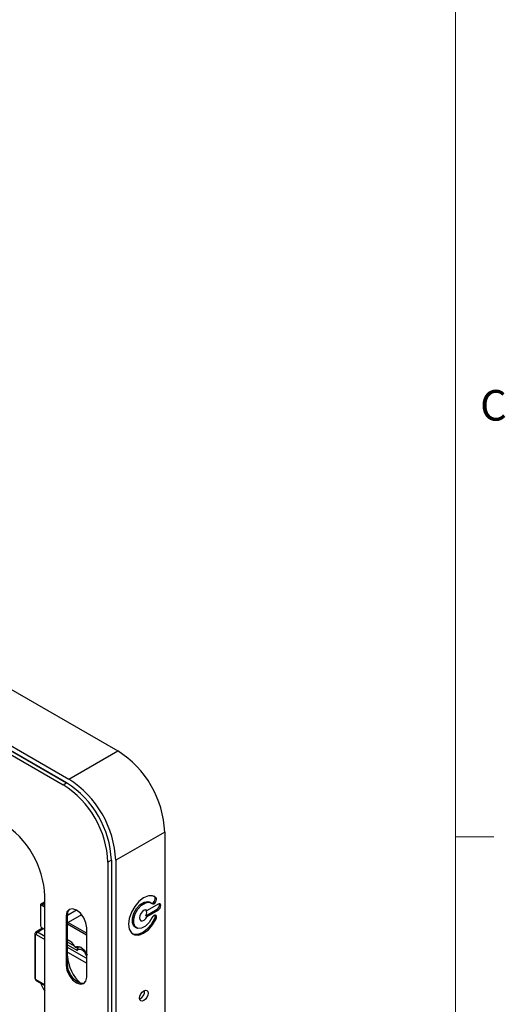
# Model space of a CAD drawing. Units: inches. Extents: x 0.2 to 21.8, y 0.2 to 16.8.
# Drawn here: x 20.1 to 21.7, y 5.1 to 8.3 of the extents above; entities that cross this region are included whole.
import ezdxf

# ---------------------------------------------------------------- set-up
doc = ezdxf.new("R2010")
doc.units = ezdxf.units.IN
doc.header["$MEASUREMENT"] = 0
doc.layers.add('TB', color=7, linetype='Continuous')
doc.styles.add('SLDTEXTSTYLE0', font='TXT', dxfattribs={"width": 0.75})

msp = doc.modelspace()

# ---------------------------------------------------------------- linework, layer by layer
at = {"color": 7, "linetype": 'Continuous', "lineweight": 25}
for p, q in [((17.39632495, 7.67971296), (20.39735294, 5.94725637)), ((17.23625157, 7.58730456), (20.23727956, 5.85484798)), ((17.24321128, 7.56721317), (20.23031985, 5.84279209)), ((20.23089484, 5.84245885), (17.25017099, 7.5631941)), ((17.25434682, 7.54792584), (20.21918431, 5.83636159)), ((20.23727956, 5.85484798), (20.39735294, 5.94725637)), ((20.55046662, 5.68205571), (20.39039323, 5.58964732)), ((20.55046662, 5.68205571), (20.55046662, 3.7331271)), ((20.36533827, 5.58321551), (20.36533827, 3.67607836)), ((20.37647381, 5.58964601), (20.37647381, 3.65679104)), ((20.39039323, 5.58964732), (20.39039323, 3.64071871)), ((20.15933078, 4.02485697), (20.15933078, 5.47228808)), ((20.51817355, 5.46980557), (20.51554216, 5.47200582)), ((20.51817355, 5.46980557), (20.52234938, 5.46739492)), ((20.14492417, 5.44274567), (20.14492417, 5.43953146)), ((20.14492417, 5.43953146), (20.14492417, 5.3765228)), ((20.15933078, 5.45439177), (20.14696303, 5.44725202)), ((20.15188389, 5.44676473), (20.1491, 5.4419429)), ((20.15933078, 5.4360368), (20.1491, 5.4419429)), ((20.15188389, 5.44676473), (20.15933078, 5.44246573)), ((20.52958748, 5.44649851), (20.49339697, 5.42560617)), ((20.50588156, 5.45044928), (20.50170573, 5.45285993)), ((20.23310373, 5.41000887), (20.2289279, 5.40759821)), ((20.2289279, 5.40759821), (20.2289279, 5.24686183)), ((20.26296608, 5.42651823), (20.23310373, 5.40927906)), ((20.23310373, 5.24927249), (20.23310373, 5.41000887)), ((20.48922115, 5.40872846), (20.52541165, 5.4296208)), ((20.49339697, 5.40631781), (20.48922115, 5.40872846)), ((20.49061128, 5.42721432), (20.49339697, 5.42560617)), ((20.49339697, 5.40631781), (20.52958748, 5.42721014)), ((20.52541165, 5.4296208), (20.52958748, 5.42721014)), ((20.29525396, 5.34551479), (20.23310373, 5.38139335)), ((20.23540044, 5.38649643), (20.29574114, 5.35166248)), ((20.51817355, 5.40036745), (20.52234938, 5.3979568)), ((20.12661021, 5.34824508), (20.12661021, 5.2059957)), ((20.12833989, 5.20358504), (20.12833989, 5.34583443)), ((20.15123129, 5.36805929), (20.12984987, 5.35483887)), ((20.1491, 5.36929006), (20.15933078, 5.36338396)), ((20.15188389, 5.36768243), (20.1491, 5.36929006)), ((20.15933078, 5.36338343), (20.15188389, 5.36768243)), ((20.29574114, 5.34524391), (20.29525396, 5.34551479)), ((20.29574114, 5.20829137), (20.29574114, 5.36902775)), ((20.45446548, 5.37102854), (20.45864131, 5.36861789)), ((20.29574114, 5.26897148), (20.23310373, 5.30513129)), ((20.23310373, 5.28991331), (20.29574114, 5.2537535)), ((20.26463088, 5.30534662), (20.25989823, 5.30716024)), ((20.2706899, 5.30662364), (20.26967019, 5.30600554)), ((20.29450438, 5.2853499), (20.29574114, 5.28463593)), ((20.29574114, 5.28463548), (20.29450438, 5.2853499)), ((20.23310373, 5.24927249), (20.2289279, 5.24686183)), ((20.13234667, 5.19606014), (20.15933078, 5.18048254))]:
    msp.add_line(p, q, dxfattribs=at)
at = {"color": 8, "linetype": 'Continuous', "lineweight": 25}
for p, q in [((20.21918431, 5.83636159), (20.23032052, 5.8427904)), ((20.37647381, 5.58964392), (20.36533827, 5.58321551)), ((20.15933078, 5.45106373), (20.15188389, 5.44676473)), ((20.27925187, 5.41181132), (20.23540044, 5.38649643)), ((20.23540044, 5.38649643), (20.23310373, 5.38251842)), ((20.13112336, 5.34744181), (20.15933078, 5.33115801)), ((20.1352263, 5.35463175), (20.15418489, 5.36635409)), ((20.15933078, 5.34071653), (20.1352263, 5.35463175)), ((20.29574114, 5.34635861), (20.29525396, 5.34551479)), ((20.2561166, 5.30937065), (20.23310373, 5.3226557)), ((20.23310373, 5.31309718), (20.26525158, 5.29453862)), ((20.26674324, 5.30323602), (20.26372202, 5.30498013)), ((20.2708584, 5.30661275), (20.26987982, 5.30612885)), ((20.29379845, 5.27805886), (20.29574114, 5.27693737)), ((20.15933078, 5.18248015), (20.13112336, 5.19876395))]:
    msp.add_line(p, q, dxfattribs=at)
at = {"color": 7, "linetype": 'Continuous', "lineweight": 25, "flags": 128}
for points in [[(20.52234938, 5.46739492), (20.51117417, 5.47348609), (20.49720259, 5.47339195), (20.48178594, 5.46712158), (20.46641528, 5.45528144), (20.45257722, 5.43901669), (20.44161015, 5.41990041), (20.43457476, 5.39978147), (20.43215151, 5.38060574), (20.43457476, 5.36422783), (20.44161015, 5.35223177), (20.45257722, 5.34577781), (20.46641528, 5.34549014), (20.48178594, 5.35139659), (20.49720259, 5.36292591), (20.51117417, 5.378963), (20.52234938, 5.3979568)], [(20.50748687, 5.44938706), (20.51031112, 5.44993293), (20.51356495, 5.45201612), (20.51650322, 5.45533945), (20.51867861, 5.45939698), (20.51975994, 5.46357097), (20.51958259, 5.46722598), (20.51817355, 5.46980557)], [(20.45446548, 5.37102854), (20.450078, 5.37474844), (20.44529388, 5.38564657), (20.44529388, 5.40038137), (20.450078, 5.41680313), (20.45894826, 5.432516), (20.47061056, 5.44522758), (20.48336342, 5.4530833), (20.49534628, 5.45493708), (20.50170573, 5.45285993)], [(20.50898673, 5.40181573), (20.4995221, 5.38646948), (20.48753924, 5.37448814), (20.47478639, 5.36761973), (20.46312409, 5.36686631), (20.45425382, 5.37233779), (20.4494697, 5.38323592), (20.4494697, 5.39797072), (20.45425382, 5.41439248), (20.46312409, 5.43010535), (20.47478639, 5.44281692), (20.48753924, 5.45067265), (20.4995221, 5.45252643), (20.50898673, 5.44810781)], [(20.50898673, 5.44810781), (20.51141294, 5.44699636), (20.51448695, 5.44752227), (20.51774078, 5.44960547), (20.52067905, 5.4529288), (20.52285444, 5.45698632), (20.52393577, 5.46116032), (20.52375842, 5.46481533), (20.52234938, 5.46739492)], [(20.52958748, 5.42721014), (20.53278352, 5.4297893), (20.53549299, 5.43344404), (20.5373034, 5.43761796), (20.53793913, 5.44167563), (20.5373034, 5.4449993), (20.53549299, 5.44708297), (20.53278352, 5.44760942), (20.52958748, 5.44649851)], [(20.29574114, 5.36902775), (20.29319821, 5.38525843), (20.28595657, 5.40195413), (20.27511868, 5.4165731), (20.26233452, 5.42688971), (20.24955036, 5.43133337), (20.23871248, 5.42922757), (20.23147083, 5.42089289), (20.2289279, 5.40759821)], [(20.23310373, 5.41000887), (20.23564666, 5.42330354), (20.24089474, 5.43027389)], [(20.49339697, 5.42560617), (20.48906808, 5.42748372), (20.48357622, 5.42629436), (20.47785973, 5.42224132), (20.47289529, 5.41601708), (20.46953112, 5.40868509), (20.46834201, 5.40149807), (20.46953112, 5.39568397), (20.47289529, 5.39223617), (20.47785973, 5.39174374), (20.48357622, 5.39429082), (20.48906808, 5.39944223), (20.49339697, 5.40631781)], [(20.52234938, 5.3979568), (20.52375842, 5.40216323), (20.52393577, 5.40602301), (20.52285444, 5.40894853), (20.52067905, 5.4104944), (20.51774078, 5.41042527), (20.51448695, 5.40875168), (20.51141294, 5.40572841), (20.50898673, 5.40181573)], [(20.23310373, 5.38811764), (20.23336378, 5.3879038), (20.23540044, 5.38649643)], [(20.44480488, 5.34947199), (20.4484014, 5.34818846), (20.46223946, 5.3479008), (20.47761012, 5.35380725), (20.49302676, 5.36533656), (20.50699834, 5.38137365), (20.51817355, 5.40036745)], [(20.24101539, 5.32582203), (20.2375631, 5.32722008), (20.23310373, 5.32794051)], [(20.25989823, 5.30716024), (20.26369124, 5.30846043), (20.26802073, 5.30848466), (20.27270483, 5.30723192), (20.27754677, 5.30475481), (20.28234319, 5.30115739), (20.28689259, 5.29659078), (20.29100388, 5.29124679), (20.29450438, 5.2853499)], [(20.2289279, 5.24686183), (20.23147083, 5.23063116), (20.23871248, 5.21393545), (20.24955036, 5.19931649), (20.26233452, 5.18899987), (20.27511868, 5.18455621), (20.28595657, 5.18666202), (20.29319821, 5.1949967), (20.29574114, 5.20829137)], [(20.28795013, 5.18802635), (20.27929451, 5.18696687), (20.26651035, 5.19141053), (20.25372619, 5.20172714), (20.2428883, 5.21634611), (20.23564666, 5.23304181), (20.23310373, 5.24927249)], [(20.46834201, 5.1391763), (20.46940156, 5.14593908), (20.47241891, 5.15289562), (20.4769347, 5.15898686), (20.48226143, 5.16328545), (20.48758817, 5.16513697), (20.49210395, 5.16425955), (20.49512131, 5.16078677), (20.49618086, 5.15524732), (20.49512131, 5.14848454), (20.49210395, 5.141528), (20.48758817, 5.13543676), (20.48226143, 5.13113817), (20.4769347, 5.12928665), (20.47241891, 5.13016406), (20.46940156, 5.13363685), (20.46834201, 5.1391763)]]:
    msp.add_lwpolyline(points, dxfattribs=at)
at = {"color": 7, "linetype": 'Continuous', "lineweight": 25}
for centre, radius, start, end in [((20.2194429, 5.66773952), 0.33133314, 2.47639804, 57.52360211), ((20.04801998, 5.56877577), 0.31764666, 2.60547849, 57.39452166), ((20.05915552, 5.57520627), 0.31764666, 2.60547849, 57.39452166), ((20.05937054, 5.57533172), 0.3313321, 2.4763037, 57.52369644), ((19.85712288, 5.45853594), 0.30252063, 2.60547849, 57.39452166), ((20.14916703, 5.44343393), 0.00429832, 50.79671476, 189.21403699), ((20.14746989, 5.43994442), 0.00257899, 50.79671476, 189.21403699), ((20.51840867, 5.44319328), 0.01527266, 297.29234052, 16.88028563), ((20.47367655, 5.41854721), 0.01838593, 327.72145143, 28.78038206), ((20.50764863, 5.40650707), 0.01218478, 329.74323245, 19.92730895), ((20.15399041, 5.37693537), 0.00907562, 182.60547849, 237.39452166), ((20.12943271, 5.348442), 0.00282731, 183.41465344, 247.2618311), ((20.14021243, 5.34702076), 0.00909883, 123.22970588, 177.34768502), ((20.21949373, 5.29019611), 0.04149708, 23.82048745, 70.85409441), ((20.35909222, 5.2829091), 0.1261467, 182.86986322, 229.23934562), ((20.25842527, 5.31006361), 0.00325563, 252.67736575, 296.89996671), ((20.26227003, 5.31066958), 0.00582302, 236.58688507, 293.91829297), ((20.2704587, 5.29184497), 0.01470571, 59.59284849, 113.34686307), ((20.12943964, 5.20619994), 0.00283675, 184.12877791, 247.19092819), ((20.20325333, 5.20199594), 0.05887165, 193.5920839, 221.74864751), ((20.45763903, 5.16142602), 0.02734228, 293.58212945, 6.42324708)]:
    msp.add_arc(centre, radius, start, end, dxfattribs=at)
at = {"color": 8, "linetype": 'Continuous', "lineweight": 25}
msp.add_arc((20.13393854, 5.19840901), 0.00283747, 172.81399655, 235.87382306, dxfattribs=at)
at = {"color": 7, "linetype": 'Continuous', "lineweight": 25}
for points, knots in [([(20.13032472, 5.35505365), (20.12979509, 5.3546731), (20.12873684, 5.35391272), (20.12757509, 5.35224069), (20.12678496, 5.35032951), (20.12666775, 5.34894798), (20.12661044, 5.34827254)], [0, 0, 0, 0, 0.2561017362, 0.5117062545, 0.7612706651, 1, 1, 1, 1]), ([(20.12833989, 5.34583443), (20.12837828, 5.34623482), (20.12845513, 5.34703657), (20.12911204, 5.34770751), (20.13002088, 5.34794854), (20.13075468, 5.34761126), (20.13112336, 5.34744181)], [0, 0, 0, 0, 0.2496378438, 0.4998716759, 0.7487222006, 1, 1, 1, 1]), ([(20.26674324, 5.30323602), (20.26647591, 5.30304076), (20.26593423, 5.30264512), (20.26528257, 5.30175045), (20.26478404, 5.30066408), (20.26442739, 5.29914295), (20.26440572, 5.29699734), (20.26494918, 5.29541763), (20.26525158, 5.29453862)], [0, 0, 0, 0, 0.1192135234, 0.2415551653, 0.3684137345, 0.5010362058, 0.722356303, 1, 1, 1, 1]), ([(20.26525158, 5.29453862), (20.26593288, 5.29573417), (20.26729576, 5.29812574), (20.27076862, 5.29973683), (20.27493073, 5.29967122), (20.27952425, 5.29781619), (20.28411784, 5.29436808), (20.28828059, 5.28962826), (20.29175387, 5.28400684), (20.29311705, 5.28004113), (20.29379845, 5.27805886)], [0, 0, 0, 0, 0.1249691373, 0.2499874607, 0.3749849579, 0.4999800993, 0.6249746844, 0.7499739793, 0.8750241745, 1, 1, 1, 1]), ([(20.27005337, 5.30601861), (20.26973636, 5.30590809), (20.26779021, 5.30522957), (20.26665746, 5.30336987), (20.26570922, 5.30181309)], [0, 0, 0, 0, 0.1628901143, 1, 1, 1, 1]), ([(20.29764583, 5.2817025), (20.29731278, 5.28142226), (20.29641925, 5.28067042), (20.2949854, 5.27934428), (20.29422282, 5.27851845), (20.29379845, 5.27805886)], [0, 0, 0, 0, 0.2085715657, 0.5595653652, 1, 1, 1, 1]), ([(20.12661042, 5.20597), (20.12670581, 5.20505364), (20.1268961, 5.20322553), (20.12821362, 5.2002964), (20.13009555, 5.19770354), (20.13158153, 5.1966167), (20.13232527, 5.19607273)], [0, 0, 0, 0, 0.2506486979, 0.5000409039, 0.7497677002, 1, 1, 1, 1]), ([(20.13112336, 5.19876395), (20.13075743, 5.19901951), (20.13002471, 5.19953125), (20.1291153, 5.20081482), (20.12845222, 5.2022471), (20.12837746, 5.20313762), (20.12833989, 5.20358504)], [0, 0, 0, 0, 0.2496376198, 0.49987163, 0.748721977, 1, 1, 1, 1])]:
    msp.add_open_spline(points, degree=3, knots=knots, dxfattribs=at)
at = {"color": 8, "linetype": 'Continuous', "lineweight": 25}
msp.add_open_spline([(20.1302749, 5.35509993), (20.13099513, 5.35536076), (20.13243561, 5.35588243), (20.13429607, 5.35504864), (20.1352263, 5.35463175)], degree=3, knots=[0, 0, 0, 0, 0.4999943281, 1, 1, 1, 1], dxfattribs=at)
at = {"color": 7, "linetype": 'Continuous', "lineweight": 25}
msp.add_open_spline([(20.25745589, 5.30695564), (20.25805577, 5.30647255), (20.25858214, 5.30610528), (20.25906346, 5.30580898)], degree=3, dxfattribs=at)
at = {"layer": 'TB', "linetype": 'Continuous', "lineweight": 18}
for p, q in [((21.5, 16.5), (21.5, 0.5)), ((21.5, 5.66666667), (21.625, 5.66666667))]:
    msp.add_line(p, q, dxfattribs=at)

# ---------------------------------------------------------------- texts
at = {"layer": 'TB', "insert": (21.62395833, 7.12641334), "char_height": 0.1, "attachment_point": 2, "style": 'SLDTEXTSTYLE0'}
msp.add_mtext('C', dxfattribs=at)

doc.saveas('drawing.dxf')
